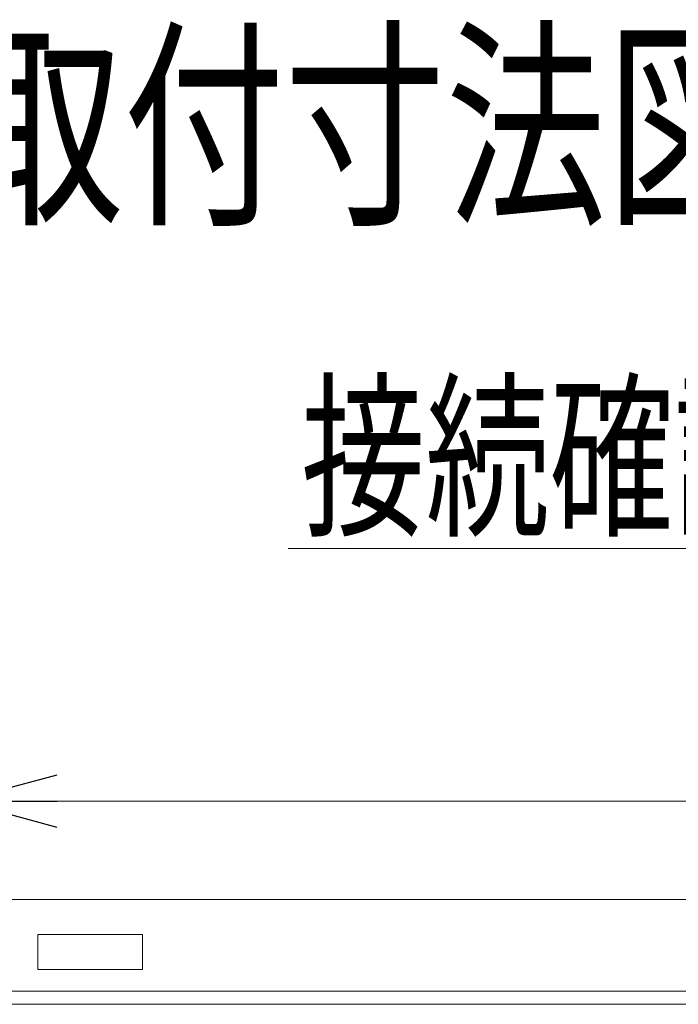
# Model space of a CAD drawing. Units: millimetres. Extents: x -24353 to 10964, y -31312 to 1058.
# Drawn here: x -398 to -297, y -228 to -77 of the extents above; entities that cross this region are included whole.
import ezdxf
from ezdxf.enums import TextEntityAlignment as Align

# ---------------------------------------------------------------- set-up
doc = ezdxf.new("R2010")
doc.units = ezdxf.units.MM
doc.header["$LTSCALE"] = 1.25
doc.layers.add('Layer0001', color=7, linetype='Continuous')
doc.layers.add('ZUWAKU', color=7, linetype='Continuous')
doc.styles.add('dcStyle0', font='ＭＳ ゴシック', dxfattribs={"width": 0.8})
doc.styles.add('dcStyle1', font='txt.shx', dxfattribs={"width": 0.7, "bigfont": 'bigfont'})
doc.dimstyles.new('dc_Rotated', dxfattribs={"dimtxt": 15, "dimasz": 15.00001, "dimexe": 5, "dimexo": 5, "dimgap": 2.5, "dimtad": 3, "dimdec": 1, "dimdsep": 46, "dimtxsty": 'dcStyle1', "dimblk1": 'OPEN30', "dimblk2": 'OPEN30', "dimsah": 1, "dimcen": 0.09, "dimclrd": 4, "dimclre": 4, "dimclrt": 4, "dimadec": 0, "dimazin": 2, "dimtfac": 1, "dimtdec": 4, "dimtmove": 0, "dimatfit": 3, "dimfxl": 1, "dimarcsym": 0})

# ---------------------------------------------------------------- blocks, each defined once
blk = doc.blocks.new('DC_GROUP_OMS-H36G\u30002019.7_32')
at = {"layer": 'ZUWAKU', "color": 4, "linetype": 'Continuous', "lineweight": 13}
blk.add_line((-356.99, -158.03), (-170.99, -158.03), dxfattribs=at)
at = {"layer": 'ZUWAKU', "color": 4, "style": 'dcStyle1', "width": 0.834498}
blk.add_text('接続確認用LED(10個)', height=20, dxfattribs=at).set_placement((-354.99, -154.03), (-172.99, -154.03), align=Align.FIT)
blk = doc.blocks.new('_OPEN30')
at = {"color": 0, "linetype": 'ByBlock', "lineweight": -2}
for p, q in [((-1, 0.267949), (0, 0)), ((0, 0), (-1, -0.267949)), ((0, 0), (-1, 0))]:
    blk.add_line(p, q, dxfattribs=at)
blk = doc.blocks.new('*D42')
at = {"layer": 'Layer0001', "color": 4, "linetype": 'Continuous', "lineweight": 13}
for p, q in [((-407.2, -222.53), (-407.2, -191.53)), ((-72.53, -222.53), (-72.53, -191.53)), ((-407.2, -196.53), (-72.53, -196.53))]:
    blk.add_line(p, q, dxfattribs=at)
at = {"layer": 'Layer0001', "color": 4, "xscale": 15.00001403807643, "yscale": 14.99994684111822}
for p, rotation in [((-407.2, -196.53), 180), ((-72.53, -196.53), 360)]:
    blk.add_blockref('_OPEN30', p, dxfattribs=dict(at, rotation=rotation))
at = {"layer": 'Layer0001', "color": 4, "insert": (-239.86, -194.03), "char_height": 15, "width": 58.125, "attachment_point": 8, "style": 'dcStyle1'}
blk.add_mtext('\\T1.00;251', dxfattribs=at)

msp = doc.modelspace()

# ---------------------------------------------------------------- linework, layer by layer
at = {"layer": 'Layer0001', "color": 7, "linetype": 'Continuous', "lineweight": 18}
for p, q in [((-57.862, -211.534), (-421.862, -211.534)), ((-395.195, -216.867), (-395.195, -222.2)), ((-379.195, -216.867), (-395.195, -216.867)), ((-379.195, -222.2), (-379.195, -216.867)), ((-395.195, -222.2), (-379.195, -222.2)), ((-72.528, -227.534), (-407.195, -227.534))]:
    msp.add_line(p, q, dxfattribs=at)
at = {"layer": 'Layer0001', "color": 190, "linetype": 'Continuous', "lineweight": 18}
msp.add_line((-400.528, -225.534), (-79.195, -225.534), dxfattribs=at)

# ---------------------------------------------------------------- block references
at = {"layer": 'ZUWAKU', "linetype": 'Continuous'}
msp.add_blockref('DC_GROUP_OMS-H36G\u30002019.7_32', (0, 0), dxfattribs=at)

# ---------------------------------------------------------------- texts
at = {"layer": 'ZUWAKU', "color": 3, "style": 'dcStyle0', "width": 0.777328}
msp.add_text('■取付寸法図\u3000通信線中継装置(OMS-C01A)', height=25, dxfattribs=at).set_placement((-431.294, -106.045), (48.706, -106.045), align=Align.FIT)

# ---------------------------------------------------------------- dimensions: what is measured, and where the dimension line sits
at = {"layer": 'Layer0001', "linetype": 'Continuous', "lineweight": 13}
dim = msp.add_linear_dim(base=(-72.528, -196.534), p1=(-407.195, -227.534), p2=(-72.528, -227.534), text='251', dimstyle='dc_Rotated', override={"dimtxt": 15, "dimasz": 15.00001, "dimexe": 5, "dimexo": 5, "dimgap": 2.5, "dimtad": 3, "dimtih": 0, "dimtoh": 0, "dimdec": 1, "dimzin": 8, "dimtxsty": 'dcStyle1', "dimblk1": 'OPEN30', "dimblk2": 'OPEN30', "dimsah": 1, "dimclrd": 4, "dimclre": 4, "dimclrt": 4, "dimazin": 2, "dimtofl": 1, "dimtolj": 0, "dimtzin": 8, "dimarcsym": 1}, dxfattribs=at)
dim.commit()
dim.dimension.update_dxf_attribs({"geometry": '*D42', "text_midpoint": (-239.862, -196.534), "dimtype": 160})

doc.saveas('drawing.dxf')
